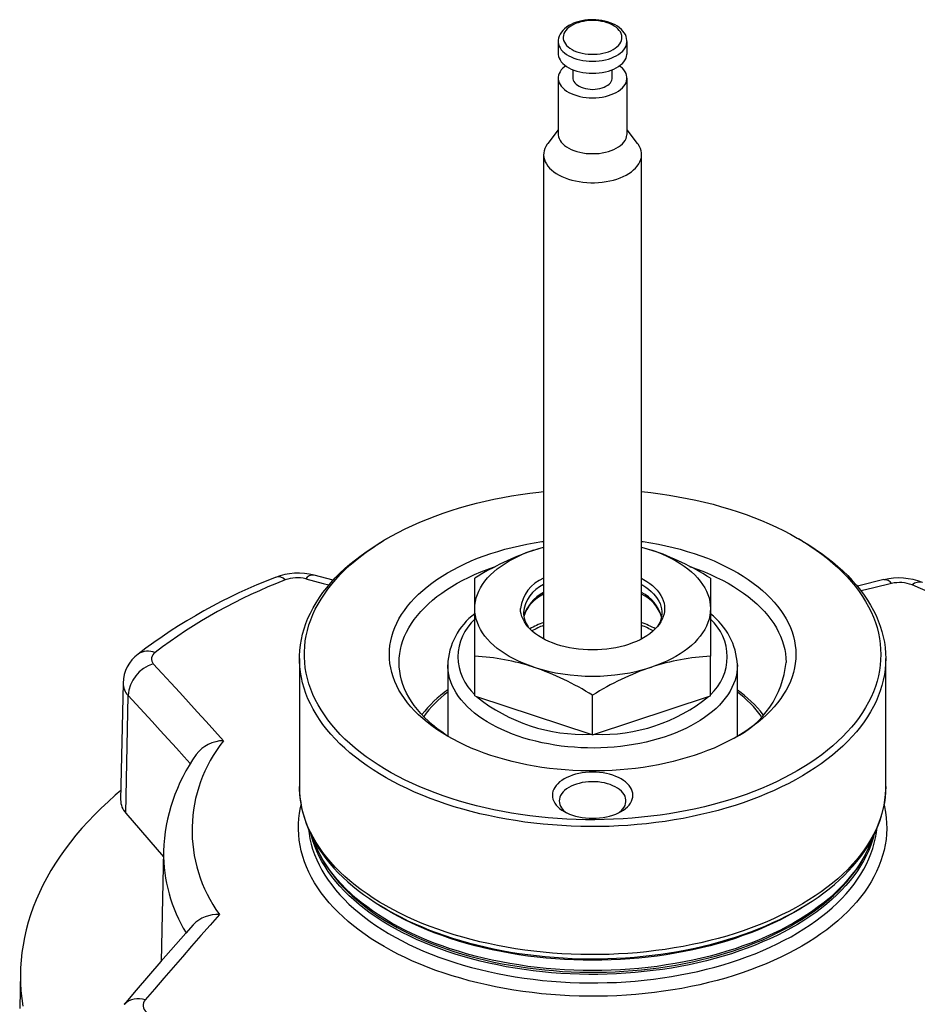
# Model space of a CAD drawing. Extents: x 268 to 2072, y 75 to 1581.
# Drawn here: x 877 to 969, y 867 to 967 of the extents above; entities that cross this region are included whole.
import ezdxf

# ---------------------------------------------------------------- set-up
doc = ezdxf.new("R2010")
doc.units = 0
doc.layers.get('0').update_dxf_attribs({"linetype": 'CONTINUOUS'})

msp = doc.modelspace()

# ---------------------------------------------------------------- linework, layer by layer
at = {"color": 7, "linetype": 'CONTINUOUS'}
for p, q in [((932.2, 965.17), (932.2, 963.95)), ((939.2, 963.95), (939.2, 965.17)), ((933.7, 962.3), (933.7, 961.45)), ((937.7, 961.45), (937.7, 962.3)), ((932.2, 961.45), (932.2, 955.75)), ((939.2, 955.75), (939.2, 961.45)), ((932.2, 956.18), (931.14, 954.8)), ((940.26, 954.8), (939.2, 956.18)), ((930.71, 953.65), (930.71, 904.32)), ((940.68, 904.32), (940.68, 953.65)), ((914.74, 914.52), (914.38, 914.32)), ((940.68, 913.68), (941.7, 913.37)), ((957.01, 914.32), (956.65, 914.52)), ((909.29, 910.3), (907.33, 910.81)), ((923.7, 907.41), (923.7, 910.5)), ((947.7, 910.5), (947.7, 907.41)), ((923.7, 902.56), (923.7, 907.41)), ((947.7, 907.41), (947.7, 902.56)), ((905.85, 902.33), (905.85, 889.28)), ((920.95, 901.67), (920.95, 894.43)), ((920.95, 901.66), (920.95, 901.67)), ((923.7, 898.51), (923.7, 902.56)), ((947.7, 898.51), (947.7, 902.56)), ((950.45, 894.43), (950.45, 901.67)), ((965.55, 889.28), (965.55, 902.33)), ((887.88, 899.83), (887.63, 887.93)), ((888.17, 886.56), (888.4, 898.56)), ((923.7, 898.51), (923.88, 898.46)), ((923.88, 898.46), (935.51, 894.61)), ((935.7, 894.54), (935.7, 898.58)), ((935.88, 894.61), (947.51, 898.46)), ((947.51, 898.46), (947.7, 898.51)), ((935.51, 894.61), (935.7, 894.54)), ((935.7, 894.54), (935.88, 894.61)), ((950.45, 894.48), (950.46, 894.44)), ((888.17, 886.56), (891.99, 882.11)), ((892, 882.7), (891.76, 871.47)), ((877.44, 870.37), (877.36, 866.69))]:
    msp.add_line(p, q, dxfattribs=at)
at = {"color": 7, "linetype": 'CONTINUOUS', "flags": 128}
for points in [[(935.7, 967.39), (935.53, 967.39), (935.22, 967.37), (934.91, 967.34), (934.61, 967.29), (934.32, 967.22), (934.04, 967.14), (933.76, 967.04), (933.51, 966.92), (933.27, 966.79), (933.05, 966.64), (932.84, 966.48), (932.67, 966.31), (932.52, 966.12), (932.39, 965.93), (932.3, 965.72), (932.24, 965.52), (932.2, 965.31), (932.2, 965.18)], [(935.7, 967.3), (935.39, 967.3), (935.08, 967.27), (934.78, 967.22), (934.49, 967.16), (934.22, 967.08), (933.96, 966.99), (933.72, 966.88), (933.49, 966.75), (933.3, 966.62), (933.12, 966.47), (932.98, 966.31), (932.86, 966.15), (932.78, 965.98), (932.72, 965.8), (932.7, 965.63), (932.7, 965.45), (932.74, 965.28), (932.82, 965.1), (932.92, 964.94), (933.05, 964.77), (933.21, 964.62), (933.39, 964.48), (933.6, 964.35), (933.83, 964.23), (934.09, 964.13), (934.35, 964.04), (934.64, 963.97), (934.93, 963.92), (935.23, 963.88), (935.54, 963.87), (935.85, 963.87), (936.16, 963.88), (936.46, 963.92), (936.75, 963.97), (937.04, 964.04), (937.31, 964.13), (937.56, 964.23), (937.79, 964.35), (938, 964.48), (938.18, 964.62), (938.34, 964.77), (938.47, 964.94), (938.58, 965.1), (938.65, 965.28), (938.69, 965.45), (938.69, 965.63), (938.67, 965.8), (938.62, 965.98), (938.53, 966.15), (938.41, 966.31), (938.27, 966.47), (938.1, 966.62), (937.9, 966.75), (937.68, 966.88), (937.43, 966.99), (937.17, 967.08), (936.9, 967.16), (936.61, 967.22), (936.31, 967.27), (936, 967.3), (935.7, 967.3)], [(939.19, 965.17), (939.19, 965.28), (939.16, 965.48), (939.11, 965.68), (939.03, 965.87), (938.92, 966.06), (938.79, 966.23), (938.63, 966.41), (938.45, 966.57), (938.24, 966.72), (938.01, 966.86), (937.76, 966.98), (937.5, 967.09), (937.22, 967.18), (936.94, 967.26), (936.64, 967.32), (936.34, 967.36), (936.03, 967.39), (935.73, 967.39), (935.7, 967.39)], [(932.2, 965.18), (932.2, 965.08), (932.23, 964.89), (932.29, 964.7), (932.39, 964.52), (932.51, 964.34), (932.66, 964.17), (932.84, 964.01), (933.05, 963.86), (933.28, 963.72), (933.53, 963.6), (933.8, 963.49), (934.09, 963.39), (934.39, 963.31), (934.71, 963.25), (935.03, 963.2), (935.36, 963.18), (935.7, 963.17), (936.03, 963.18), (936.36, 963.2), (936.68, 963.25), (937, 963.31), (937.3, 963.39), (937.59, 963.49), (937.86, 963.6), (938.11, 963.72), (938.34, 963.86), (938.55, 964.01), (938.73, 964.17), (938.88, 964.34), (939, 964.52), (939.1, 964.7), (939.16, 964.89), (939.19, 965.08), (939.2, 965.17)], [(932.2, 963.95), (932.2, 963.85), (932.23, 963.66), (932.29, 963.47), (932.39, 963.29), (932.51, 963.11), (932.66, 962.94), (932.84, 962.78), (933.05, 962.63), (933.28, 962.49), (933.53, 962.37), (933.8, 962.26), (934.09, 962.16), (934.39, 962.08), (934.71, 962.02), (935.03, 961.97), (935.36, 961.95), (935.7, 961.94), (936.03, 961.95), (936.36, 961.97), (936.68, 962.02), (937, 962.08), (937.3, 962.16), (937.59, 962.26), (937.86, 962.37), (938.11, 962.49), (938.34, 962.63), (938.55, 962.78), (938.73, 962.94), (938.88, 963.11), (939, 963.29), (939.1, 963.47), (939.16, 963.66), (939.19, 963.85), (939.2, 963.95)], [(932.96, 962.7), (932.84, 962.61), (932.66, 962.45), (932.51, 962.28), (932.39, 962.1), (932.29, 961.92), (932.23, 961.73), (932.2, 961.54), (932.2, 961.35), (932.23, 961.16), (932.29, 960.97), (932.39, 960.79), (932.51, 960.61), (932.66, 960.44), (932.84, 960.28), (933.05, 960.13), (933.28, 959.99), (933.53, 959.87), (933.8, 959.76), (934.09, 959.66), (934.39, 959.58), (934.71, 959.52), (935.03, 959.48), (935.36, 959.45), (935.7, 959.44), (936.03, 959.45), (936.36, 959.48), (936.68, 959.52), (937, 959.58), (937.3, 959.66), (937.59, 959.76), (937.86, 959.87), (938.11, 959.99), (938.34, 960.13), (938.55, 960.28), (938.73, 960.44), (938.88, 960.61), (939, 960.79), (939.1, 960.97), (939.16, 961.16), (939.19, 961.35), (939.19, 961.54), (939.16, 961.73), (939.1, 961.92), (939, 962.1), (938.88, 962.28), (938.73, 962.45), (938.55, 962.61), (938.44, 962.7)], [(933.7, 961.45), (933.7, 961.37), (933.73, 961.23), (933.79, 961.09), (933.89, 960.96), (934.01, 960.83), (934.15, 960.72), (934.33, 960.61), (934.52, 960.52), (934.73, 960.44), (934.96, 960.38), (935.2, 960.34), (935.44, 960.31), (935.7, 960.3), (935.95, 960.31), (936.19, 960.34), (936.43, 960.38), (936.66, 960.44), (936.87, 960.52), (937.06, 960.61), (937.24, 960.72), (937.38, 960.83), (937.51, 960.96), (937.6, 961.09), (937.66, 961.23), (937.69, 961.37), (937.7, 961.45)], [(931.14, 954.8), (931.06, 954.7), (930.93, 954.49), (930.83, 954.27), (930.76, 954.04), (930.72, 953.82), (930.71, 953.59), (930.74, 953.36), (930.79, 953.14), (930.88, 952.92), (930.99, 952.7), (931.14, 952.49), (931.31, 952.28), (931.52, 952.09), (931.75, 951.9), (932, 951.73), (932.28, 951.57), (932.58, 951.42), (932.9, 951.28), (933.23, 951.16), (933.58, 951.06), (933.95, 950.97), (934.33, 950.9), (934.71, 950.84), (935.1, 950.81), (935.5, 950.79), (935.89, 950.79), (936.29, 950.81), (936.68, 950.84), (937.07, 950.9), (937.44, 950.97), (937.81, 951.06), (938.16, 951.16), (938.5, 951.28), (938.81, 951.42), (939.11, 951.57), (939.39, 951.73), (939.65, 951.9), (939.87, 952.09), (940.08, 952.28), (940.25, 952.49), (940.4, 952.7), (940.52, 952.92), (940.6, 953.14), (940.66, 953.36), (940.68, 953.59), (940.67, 953.82), (940.63, 954.04), (940.56, 954.27), (940.46, 954.49), (940.33, 954.7), (940.26, 954.8)], [(932.2, 955.75), (932.2, 955.66), (932.23, 955.47), (932.29, 955.28), (932.39, 955.1), (932.51, 954.92), (932.66, 954.75), (932.84, 954.59), (933.05, 954.44), (933.28, 954.3), (933.53, 954.18), (933.8, 954.07), (934.09, 953.97), (934.39, 953.89), (934.71, 953.83), (935.03, 953.78), (935.36, 953.76), (935.7, 953.75), (936.03, 953.76), (936.36, 953.78), (936.68, 953.83), (937, 953.89), (937.3, 953.97), (937.59, 954.07), (937.86, 954.18), (938.11, 954.3), (938.34, 954.44), (938.55, 954.59), (938.73, 954.75), (938.88, 954.92), (939, 955.1), (939.1, 955.28), (939.16, 955.47), (939.19, 955.66), (939.2, 955.75)], [(965.05, 902.74), (965.03, 902.19), (964.98, 901.64), (964.91, 901.1), (964.8, 900.55), (964.66, 900.01), (964.49, 899.47), (964.29, 898.93), (964.06, 898.4), (963.79, 897.88), (963.5, 897.35), (963.18, 896.84), (962.83, 896.33), (962.46, 895.82), (962.05, 895.33), (961.62, 894.84), (961.15, 894.36), (960.66, 893.89), (960.15, 893.43), (959.61, 892.98), (959.04, 892.53), (958.45, 892.1), (957.83, 891.68), (957.2, 891.28), (956.53, 890.88), (955.85, 890.5), (955.14, 890.13), (954.42, 889.77), (953.67, 889.43), (952.91, 889.1), (952.13, 888.79), (951.33, 888.49), (950.51, 888.2), (949.68, 887.94), (948.83, 887.68), (947.97, 887.44), (947.09, 887.22), (946.21, 887.02), (945.31, 886.83), (944.4, 886.66), (943.48, 886.51), (942.56, 886.37), (941.63, 886.25), (940.69, 886.15), (939.74, 886.06), (938.8, 886), (937.84, 885.95), (936.89, 885.92), (935.93, 885.9), (934.98, 885.91), (934.02, 885.93), (933.07, 885.97), (932.12, 886.03), (931.18, 886.1), (930.23, 886.2), (929.3, 886.31), (928.37, 886.44), (927.45, 886.58), (926.54, 886.74), (925.63, 886.92), (924.74, 887.12), (923.86, 887.33), (922.99, 887.56), (922.14, 887.81), (921.3, 888.07), (920.47, 888.34), (919.66, 888.64), (918.87, 888.94), (918.1, 889.26), (917.34, 889.6), (916.61, 889.95), (915.89, 890.31), (915.2, 890.69), (914.52, 891.08), (913.87, 891.48), (913.25, 891.89), (912.64, 892.32), (912.06, 892.75), (911.51, 893.2), (910.98, 893.66), (910.48, 894.12), (910, 894.6), (909.56, 895.08), (909.13, 895.57), (908.74, 896.07), (908.38, 896.58), (908.04, 897.09), (907.74, 897.61), (907.46, 898.14), (907.22, 898.67), (907, 899.2), (906.81, 899.74), (906.66, 900.28), (906.54, 900.82), (906.44, 901.37), (906.38, 901.92), (906.35, 902.46), (906.35, 903.01), (906.38, 903.56), (906.44, 904.11), (906.54, 904.65), (906.66, 905.19), (906.81, 905.74), (907, 906.27), (907.22, 906.81), (907.46, 907.34), (907.74, 907.86), (908.04, 908.38), (908.38, 908.89), (908.74, 909.4), (909.13, 909.9), (909.56, 910.39), (910, 910.88), (910.48, 911.35), (910.98, 911.82), (911.51, 912.27), (912.06, 912.72), (912.64, 913.16), (913.25, 913.58), (913.87, 913.99), (914.52, 914.4), (915.2, 914.79), (915.89, 915.16), (916.61, 915.52), (917.34, 915.87), (918.1, 916.21), (918.87, 916.53), (919.66, 916.84), (920.47, 917.13), (921.3, 917.41), (922.14, 917.67), (922.99, 917.91), (923.86, 918.14), (924.74, 918.36), (925.63, 918.55), (926.54, 918.73), (927.45, 918.89), (928.37, 919.04), (929.3, 919.17), (930.23, 919.28), (930.71, 919.33)], [(940.68, 919.33), (940.69, 919.33), (941.63, 919.22), (942.56, 919.1), (943.48, 918.97), (944.4, 918.81), (945.31, 918.64), (946.21, 918.46), (947.09, 918.25), (947.97, 918.03), (948.83, 917.79), (949.68, 917.54), (950.51, 917.27), (951.33, 916.99), (952.13, 916.69), (952.91, 916.37), (953.67, 916.04), (954.42, 915.7), (955.14, 915.35), (955.85, 914.98), (956.53, 914.59), (957.2, 914.2), (957.83, 913.79), (958.45, 913.37), (959.04, 912.94), (959.61, 912.5), (960.15, 912.05), (960.66, 911.59), (961.15, 911.11), (961.62, 910.64), (962.05, 910.15), (962.46, 909.65), (962.83, 909.15), (963.18, 908.64), (963.5, 908.12), (963.79, 907.6), (964.06, 907.07), (964.29, 906.54), (964.49, 906), (964.66, 905.47), (964.8, 904.92), (964.91, 904.38), (964.98, 903.83), (965.03, 903.29), (965.05, 902.74)], [(965.55, 902.33), (965.53, 901.78), (965.48, 901.23), (965.41, 900.68), (965.3, 900.13), (965.16, 899.58), (964.99, 899.04), (964.79, 898.5), (964.56, 897.96), (964.3, 897.43), (964.01, 896.91), (963.69, 896.39), (963.34, 895.87), (962.96, 895.36), (962.56, 894.86), (962.13, 894.37), (961.67, 893.89), (961.18, 893.41), (960.66, 892.95), (960.12, 892.49), (959.56, 892.04), (958.97, 891.61), (958.35, 891.18), (957.72, 890.77), (957.06, 890.37), (956.37, 889.98), (955.67, 889.6), (954.94, 889.24), (954.2, 888.89), (953.43, 888.56), (952.65, 888.24), (951.85, 887.93), (951.04, 887.64), (950.2, 887.36), (949.35, 887.1), (948.49, 886.86), (947.62, 886.63), (946.73, 886.42), (945.83, 886.22), (944.92, 886.04), (944, 885.88), (943.07, 885.74), (942.14, 885.61), (941.19, 885.5), (940.25, 885.41), (939.29, 885.33), (938.34, 885.27), (937.38, 885.23), (936.42, 885.21), (935.46, 885.21), (934.49, 885.22), (933.53, 885.25), (932.58, 885.3), (931.62, 885.37), (930.67, 885.45), (929.72, 885.55), (928.79, 885.67), (927.85, 885.81), (926.93, 885.96), (926.02, 886.13), (925.11, 886.32), (924.22, 886.52), (923.34, 886.74), (922.47, 886.98), (921.61, 887.23), (920.77, 887.5), (919.95, 887.78), (919.14, 888.08), (918.35, 888.4), (917.57, 888.72), (916.82, 889.07), (916.08, 889.42), (915.37, 889.79), (914.67, 890.17), (914, 890.57), (913.35, 890.97), (912.73, 891.39), (912.12, 891.82), (911.55, 892.26), (910.99, 892.72), (910.47, 893.18), (909.97, 893.65), (909.49, 894.13), (909.04, 894.62), (908.63, 895.11), (908.23, 895.62), (907.87, 896.13), (907.54, 896.65), (907.23, 897.17), (906.96, 897.7), (906.71, 898.23), (906.5, 898.77), (906.31, 899.31), (906.16, 899.85), (906.04, 900.4), (905.94, 900.95), (905.88, 901.5), (905.85, 902.05), (905.85, 902.6), (905.88, 903.15), (905.94, 903.71), (906.04, 904.25), (906.16, 904.8), (906.31, 905.35), (906.5, 905.89), (906.71, 906.43), (906.96, 906.96), (907.23, 907.49), (907.54, 908.01), (907.87, 908.53), (908.23, 909.04), (908.63, 909.54), (909.04, 910.04), (909.49, 910.53), (909.97, 911.01), (910.47, 911.48), (910.99, 911.94), (911.55, 912.39), (912.12, 912.83), (912.73, 913.26), (913.35, 913.68), (914, 914.09), (914.38, 914.32)], [(956.4, 902.74), (956.38, 902.28), (956.33, 901.82), (956.26, 901.36), (956.15, 900.9), (956.01, 900.45), (955.84, 900), (955.64, 899.55), (955.41, 899.11), (955.15, 898.68), (954.86, 898.25), (954.54, 897.82), (954.19, 897.41), (953.82, 897), (953.42, 896.6), (952.99, 896.21), (952.54, 895.83), (952.06, 895.46), (951.55, 895.11), (951.02, 894.76), (950.47, 894.42), (949.9, 894.1), (949.31, 893.79), (948.69, 893.5), (948.06, 893.21), (947.4, 892.95), (946.73, 892.69), (946.05, 892.45), (945.34, 892.23), (944.63, 892.03), (943.89, 891.84), (943.15, 891.66), (942.4, 891.5), (941.63, 891.36), (940.86, 891.24), (940.08, 891.13), (939.29, 891.04), (938.5, 890.97), (937.7, 890.92), (936.9, 890.88), (936.1, 890.87), (935.29, 890.87), (934.49, 890.88), (933.69, 890.92), (932.89, 890.97), (932.1, 891.04), (931.31, 891.13), (930.53, 891.24), (929.76, 891.36), (928.99, 891.5), (928.24, 891.66), (927.5, 891.84), (926.77, 892.03), (926.05, 892.23), (925.35, 892.45), (924.66, 892.69), (923.99, 892.95), (923.33, 893.21), (922.7, 893.5), (922.08, 893.79), (921.49, 894.1), (920.92, 894.42), (920.37, 894.76), (919.84, 895.11), (919.33, 895.46), (918.86, 895.83), (918.4, 896.21), (917.97, 896.6), (917.57, 897), (917.2, 897.41), (916.85, 897.82), (916.53, 898.25), (916.24, 898.68), (915.98, 899.11), (915.75, 899.55), (915.55, 900), (915.38, 900.45), (915.24, 900.9), (915.14, 901.36), (915.06, 901.82), (915.01, 902.28), (915, 902.74), (915.01, 903.2), (915.06, 903.66), (915.14, 904.12), (915.24, 904.57), (915.38, 905.03), (915.55, 905.48), (915.75, 905.92), (915.98, 906.36), (916.24, 906.8), (916.53, 907.23), (916.85, 907.65), (917.2, 908.07), (917.57, 908.47), (917.97, 908.87), (918.4, 909.26), (918.86, 909.64), (919.33, 910.01), (919.84, 910.37), (920.37, 910.72), (920.92, 911.05), (921.49, 911.37), (922.08, 911.68), (922.7, 911.98), (923.33, 912.26), (923.99, 912.53), (924.66, 912.78), (925.35, 913.02), (926.05, 913.24), (926.77, 913.45), (927.5, 913.64), (928.24, 913.81), (928.99, 913.97), (929.76, 914.11), (930.53, 914.24), (930.71, 914.26)], [(929.7, 913.37), (930.25, 913.54), (930.71, 913.67)], [(929.7, 913.37), (930.12, 913.51), (930.71, 913.67)], [(940.68, 914.26), (940.86, 914.24), (941.63, 914.11), (942.4, 913.97), (943.15, 913.81), (943.89, 913.64), (944.63, 913.45), (945.34, 913.24), (946.05, 913.02), (946.73, 912.78), (947.4, 912.53), (948.06, 912.26), (948.69, 911.98), (949.31, 911.68), (949.9, 911.37), (950.47, 911.05), (951.02, 910.72), (951.55, 910.37), (952.06, 910.01), (952.54, 909.64), (952.99, 909.26), (953.42, 908.87), (953.82, 908.47), (954.19, 908.07), (954.54, 907.65), (954.86, 907.23), (955.15, 906.8), (955.41, 906.36), (955.64, 905.92), (955.84, 905.48), (956.01, 905.03), (956.15, 904.57), (956.26, 904.12), (956.33, 903.66), (956.38, 903.2), (956.4, 902.74)], [(940.68, 913.67), (941.14, 913.54), (941.7, 913.37)], [(957.01, 914.32), (957.06, 914.29), (957.72, 913.89), (958.35, 913.47), (958.97, 913.05), (959.56, 912.61), (960.12, 912.17), (960.66, 911.71), (961.18, 911.24), (961.67, 910.77), (962.13, 910.28), (962.56, 909.79), (962.96, 909.29), (963.34, 908.78), (963.69, 908.27), (964.01, 907.75), (964.3, 907.22), (964.56, 906.69), (964.79, 906.16), (964.99, 905.62), (965.16, 905.07), (965.3, 904.53), (965.41, 903.98), (965.48, 903.43), (965.53, 902.88), (965.55, 902.33)], [(923.7, 907.41), (923.71, 907.77), (923.76, 908.13), (923.84, 908.49), (923.96, 908.84), (924.1, 909.19), (924.28, 909.54), (924.49, 909.87), (924.73, 910.21), (925, 910.53), (925.3, 910.85), (925.63, 911.16), (925.99, 911.45), (926.37, 911.74), (926.78, 912.01), (927.21, 912.28), (927.67, 912.52), (928.14, 912.76), (928.64, 912.98), (929.16, 913.18), (929.7, 913.37)], [(941.7, 913.37), (942.23, 913.18), (942.75, 912.98), (943.25, 912.76), (943.73, 912.52), (944.18, 912.28), (944.61, 912.01), (945.02, 911.74), (945.4, 911.45), (945.76, 911.16), (946.09, 910.85), (946.39, 910.53), (946.66, 910.21), (946.9, 909.87), (947.11, 909.54), (947.29, 909.19), (947.43, 908.84), (947.55, 908.49), (947.63, 908.13), (947.68, 907.77), (947.7, 907.41)], [(921.28, 894.21), (920.83, 894.5), (920.33, 894.85), (919.85, 895.2), (919.4, 895.57), (918.97, 895.95), (918.57, 896.33), (918.2, 896.73), (917.85, 897.13), (917.53, 897.54), (917.24, 897.96), (916.98, 898.38), (916.75, 898.81), (916.55, 899.25), (916.38, 899.69), (916.24, 900.13), (916.14, 900.57), (916.06, 901.02), (916.01, 901.47), (916, 901.92), (916.01, 902.37), (916.06, 902.82), (916.14, 903.26), (916.24, 903.71), (916.38, 904.15), (916.55, 904.59), (916.75, 905.02), (916.98, 905.45), (917.24, 905.88), (917.53, 906.29), (917.85, 906.7), (918.2, 907.11), (918.57, 907.5), (918.97, 907.89), (919.4, 908.27), (919.85, 908.63), (920.33, 908.99), (920.83, 909.33), (921.36, 909.67), (921.9, 909.99), (922.47, 910.3), (923.07, 910.59), (923.68, 910.87), (924.31, 911.14), (924.96, 911.39), (925.62, 911.63), (925.77, 911.68)], [(945.61, 911.68), (945.77, 911.63), (946.44, 911.39), (947.08, 911.14), (947.71, 910.87), (948.33, 910.59), (948.92, 910.3), (949.49, 909.99), (950.03, 909.67), (950.56, 909.33), (951.06, 908.99), (951.54, 908.63), (951.99, 908.27), (952.42, 907.89), (952.82, 907.5), (953.19, 907.11), (953.54, 906.7), (953.86, 906.29), (954.15, 905.88), (954.41, 905.45), (954.64, 905.02), (954.84, 904.59), (955.01, 904.15), (955.15, 903.71), (955.26, 903.26), (955.33, 902.82), (955.38, 902.37), (955.4, 901.92)], [(906.49, 910.44), (908.27, 909.97), (908.85, 909.82)], [(940.68, 910.5), (940.88, 910.38), (941.21, 910.18), (941.52, 909.97), (941.8, 909.75), (942.05, 909.51), (942.28, 909.27), (942.48, 909.02), (942.64, 908.76), (942.78, 908.5), (942.89, 908.23), (942.97, 907.96), (943.02, 907.68), (943.03, 907.41), (943.02, 907.13), (942.97, 906.86), (942.89, 906.59), (942.78, 906.32), (942.64, 906.06), (942.48, 905.8), (942.28, 905.55), (942.05, 905.3), (941.8, 905.07), (941.52, 904.85), (941.21, 904.63), (940.88, 904.43), (940.53, 904.24), (940.16, 904.07), (939.77, 903.91), (939.36, 903.76), (938.94, 903.63), (938.5, 903.52), (938.05, 903.42), (937.6, 903.34), (937.13, 903.28), (936.65, 903.24), (936.18, 903.21), (935.7, 903.2), (935.22, 903.21), (934.74, 903.24), (934.26, 903.28), (933.8, 903.34), (933.34, 903.42), (932.89, 903.52), (932.45, 903.63), (932.03, 903.76), (931.62, 903.91), (931.23, 904.07), (930.86, 904.24), (930.51, 904.43), (930.18, 904.63), (929.87, 904.85), (929.59, 905.07), (929.34, 905.3), (929.11, 905.55), (928.92, 905.8), (928.75, 906.06), (928.61, 906.32), (928.5, 906.59), (928.42, 906.86), (928.37, 907.13), (928.36, 907.41), (928.36, 907.41)], [(940.68, 909.86), (940.8, 909.79), (941.11, 909.59), (941.4, 909.38), (941.66, 909.15), (941.9, 908.92), (942.1, 908.68), (942.28, 908.44), (942.44, 908.18), (942.56, 907.93), (942.65, 907.66), (942.71, 907.4), (942.74, 907.13), (942.74, 906.87), (942.71, 906.6), (942.65, 906.33), (942.56, 906.07), (942.44, 905.81), (942.28, 905.56), (942.27, 905.54)], [(965.36, 910.36), (962.81, 909.74), (962.63, 909.69)], [(966.15, 909.97), (964.34, 909.53), (963.03, 909.21)], [(929.7, 901.45), (929.16, 901.64), (928.64, 901.84), (928.14, 902.06), (927.67, 902.29), (927.21, 902.54), (926.78, 902.8), (926.37, 903.08), (925.99, 903.36), (925.63, 903.66), (925.3, 903.97), (925, 904.28), (924.73, 904.61), (924.49, 904.94), (924.28, 905.28), (924.1, 905.63), (923.96, 905.98), (923.84, 906.33), (923.76, 906.69), (923.71, 907.05), (923.7, 907.41)], [(947.7, 907.41), (947.68, 907.05), (947.63, 906.69), (947.55, 906.33), (947.43, 905.98), (947.29, 905.63), (947.11, 905.28), (946.9, 904.94), (946.66, 904.61), (946.39, 904.28), (946.09, 903.97), (945.76, 903.66), (945.4, 903.36), (945.02, 903.08), (944.61, 902.8), (944.18, 902.54), (943.73, 902.29), (943.25, 902.06), (942.75, 901.84), (942.23, 901.64), (941.7, 901.45)], [(898.12, 893.95), (897.23, 894.94), (896.33, 895.92), (895.44, 896.91), (894.54, 897.89), (893.65, 898.87), (892.75, 899.84), (891.86, 900.81), (890.96, 901.78)], [(950.45, 901.67), (950.43, 901.29), (950.38, 900.9), (950.31, 900.51), (950.2, 900.13), (950.06, 899.75), (949.89, 899.38), (949.69, 899), (949.46, 898.64), (949.21, 898.28), (948.92, 897.93), (948.61, 897.58), (948.27, 897.25), (947.9, 896.92), (947.51, 896.61), (947.09, 896.3), (946.65, 896.01), (946.19, 895.73), (945.7, 895.46), (945.19, 895.2), (944.66, 894.96), (944.12, 894.73), (943.55, 894.51), (942.97, 894.32), (942.38, 894.13), (941.77, 893.96), (941.14, 893.81), (940.51, 893.68), (939.87, 893.56), (939.21, 893.46), (938.55, 893.37), (937.89, 893.31), (937.21, 893.26), (936.54, 893.23), (935.86, 893.21), (935.19, 893.22), (934.51, 893.24), (933.84, 893.28), (933.17, 893.34), (932.51, 893.41), (931.85, 893.51), (931.2, 893.62), (930.56, 893.74), (929.93, 893.89), (929.32, 894.05), (928.71, 894.22), (928.13, 894.41), (927.55, 894.62), (927, 894.84), (926.46, 895.08), (925.94, 895.33), (925.45, 895.59), (924.97, 895.87), (924.52, 896.15), (924.09, 896.45), (923.68, 896.76), (923.3, 897.09), (922.95, 897.42), (922.62, 897.76), (922.32, 898.1), (922.05, 898.46), (921.81, 898.82), (921.6, 899.19), (921.41, 899.56), (921.26, 899.94), (921.14, 900.32), (921.04, 900.71), (920.98, 901.09), (920.95, 901.48), (920.95, 901.66)], [(888.4, 898.56), (889.22, 897.67), (890.03, 896.79), (890.85, 895.9), (891.67, 895), (892.49, 894.11), (893.31, 893.21), (894.12, 892.31), (894.73, 891.64)], [(920.93, 894.44), (920.93, 894.45), (920.95, 894.48)], [(931.6, 888.4), (931.61, 888.19), (931.66, 887.99), (931.74, 887.79), (931.84, 887.59), (931.98, 887.4), (932.14, 887.22), (932.34, 887.05), (932.55, 886.89), (932.8, 886.73), (933.06, 886.6), (933.34, 886.47), (933.65, 886.36), (933.96, 886.27), (934.29, 886.19), (934.63, 886.13), (934.98, 886.08), (935.34, 886.06), (935.7, 886.05), (936.05, 886.06), (936.41, 886.08), (936.76, 886.13), (937.1, 886.19), (937.43, 886.27), (937.75, 886.36), (938.05, 886.47), (938.33, 886.6), (938.59, 886.73), (938.84, 886.89), (939.05, 887.05), (939.25, 887.22), (939.41, 887.4), (939.55, 887.59), (939.66, 887.79), (939.73, 887.99), (939.78, 888.19), (939.8, 888.4), (939.78, 888.6), (939.73, 888.81), (939.66, 889.01), (939.55, 889.2), (939.41, 889.39), (939.25, 889.57), (939.05, 889.75), (938.84, 889.91), (938.59, 890.06), (938.33, 890.2), (938.05, 890.32), (937.75, 890.43), (937.43, 890.53), (937.1, 890.61), (936.76, 890.67), (936.41, 890.71), (936.05, 890.74), (935.7, 890.75), (935.34, 890.74), (934.98, 890.71), (934.63, 890.67), (934.29, 890.61), (933.96, 890.53), (933.65, 890.43), (933.34, 890.32), (933.06, 890.2), (932.8, 890.06), (932.55, 889.91), (932.34, 889.75), (932.14, 889.57), (931.98, 889.39), (931.84, 889.2), (931.74, 889.01), (931.66, 888.81), (931.61, 888.6), (931.6, 888.4)], [(938.35, 886.61), (938.45, 886.68), (938.63, 886.84), (938.78, 887), (938.9, 887.18), (939, 887.36), (939.06, 887.54), (939.09, 887.73), (939.09, 887.92), (939.06, 888.11), (939, 888.29), (938.9, 888.47), (938.78, 888.65), (938.63, 888.81), (938.45, 888.97), (938.24, 889.12), (938.01, 889.25), (937.76, 889.37), (937.49, 889.48), (937.2, 889.57), (936.9, 889.65), (936.59, 889.71), (936.27, 889.75), (935.94, 889.77), (935.61, 889.77), (935.29, 889.76), (934.96, 889.73), (934.64, 889.68), (934.34, 889.61), (934.04, 889.53), (933.76, 889.43), (933.5, 889.31), (933.26, 889.19), (933.04, 889.05), (932.85, 888.89), (932.69, 888.73), (932.55, 888.56), (932.44, 888.38), (932.36, 888.2), (932.31, 888.01), (932.3, 887.82), (932.3, 887.82)], [(887.65, 888.87), (887.09, 888.4), (886.36, 887.74), (885.65, 887.08), (884.97, 886.41), (884.32, 885.72), (883.69, 885.03), (883.09, 884.34), (882.52, 883.63), (881.98, 882.92), (881.47, 882.19), (880.99, 881.47), (880.54, 880.73), (880.12, 879.99), (879.73, 879.25), (879.36, 878.5), (879.03, 877.75), (878.73, 876.99), (878.46, 876.22), (878.22, 875.46), (878.02, 874.69), (877.84, 873.92), (877.7, 873.14), (877.58, 872.37), (877.5, 871.59), (877.45, 870.82), (877.43, 870.04), (877.45, 869.26), (877.49, 868.48), (877.57, 867.71), (877.67, 866.93)], [(905.85, 889.28), (905.86, 888.74), (905.9, 888.2), (905.97, 887.66), (906.07, 887.13), (906.19, 886.59), (906.35, 886.06), (906.53, 885.53), (906.73, 885), (906.97, 884.48), (907.23, 883.97), (907.52, 883.45), (907.83, 882.94), (908.18, 882.44), (908.54, 881.95), (908.94, 881.46), (909.36, 880.98), (909.8, 880.51), (910.27, 880.04), (910.76, 879.59), (911.28, 879.14), (911.82, 878.71), (912.38, 878.28), (912.97, 877.87), (913.57, 877.46), (914.2, 877.07), (914.84, 876.69), (915.51, 876.32), (916.19, 875.97), (916.89, 875.62), (917.61, 875.29), (918.35, 874.98), (919.1, 874.67), (919.87, 874.38), (920.65, 874.11), (921.44, 873.85), (922.25, 873.6), (923.07, 873.37), (923.9, 873.15), (924.75, 872.95), (925.6, 872.76), (926.46, 872.59), (927.33, 872.43), (928.21, 872.29), (929.1, 872.17), (929.99, 872.06), (930.88, 871.96), (931.79, 871.89), (932.69, 871.83), (933.6, 871.78), (934.51, 871.75), (935.42, 871.74), (936.33, 871.74), (937.24, 871.76), (938.14, 871.8), (939.05, 871.85), (939.95, 871.91), (940.85, 872), (941.75, 872.1), (942.64, 872.21), (943.52, 872.34), (944.39, 872.49), (945.26, 872.65), (946.12, 872.83), (946.97, 873.02), (947.81, 873.23), (948.64, 873.46), (949.45, 873.69), (950.25, 873.95), (951.04, 874.21), (951.82, 874.49), (952.58, 874.79), (953.33, 875.1), (954.06, 875.42), (954.77, 875.75), (955.46, 876.1), (956.14, 876.46), (956.8, 876.84), (957.44, 877.22), (958.06, 877.62), (958.65, 878.03), (959.23, 878.45), (959.78, 878.88), (960.32, 879.32), (960.83, 879.77), (961.31, 880.23), (961.77, 880.7), (962.21, 881.17), (962.62, 881.66), (963, 882.15), (963.36, 882.65), (963.69, 883.16), (964, 883.67), (964.28, 884.19), (964.53, 884.71), (964.75, 885.24), (964.95, 885.77), (965.12, 886.3), (965.26, 886.84), (965.37, 887.38), (965.46, 887.92), (965.51, 888.46), (965.54, 889), (965.55, 889.28)], [(965.55, 889.28), (965.53, 888.73), (965.48, 888.18), (965.41, 887.63), (965.3, 887.08), (965.16, 886.54), (964.99, 886), (964.79, 885.46), (964.56, 884.92), (964.3, 884.39), (964.01, 883.86), (963.69, 883.34), (963.34, 882.83), (962.96, 882.32), (962.56, 881.82), (962.13, 881.33), (961.67, 880.84), (961.18, 880.37), (960.66, 879.9), (960.12, 879.45), (959.56, 879), (958.97, 878.56), (958.35, 878.14), (957.72, 877.73), (957.06, 877.33), (956.37, 876.94), (955.67, 876.56), (954.94, 876.2), (954.2, 875.85), (953.43, 875.51), (952.65, 875.19), (951.85, 874.89), (951.04, 874.6), (950.2, 874.32), (949.35, 874.06), (948.49, 873.82), (947.62, 873.59), (946.73, 873.38), (945.83, 873.18), (944.92, 873), (944, 872.84), (943.07, 872.69), (942.14, 872.57), (941.19, 872.46), (940.25, 872.36), (939.29, 872.29), (938.34, 872.23), (937.38, 872.19), (936.42, 872.17), (935.46, 872.16), (934.49, 872.18), (933.53, 872.21), (932.58, 872.26), (931.62, 872.32), (930.67, 872.41), (929.72, 872.51), (928.79, 872.63), (927.85, 872.76), (926.93, 872.92), (926.02, 873.09), (925.11, 873.28), (924.22, 873.48), (923.34, 873.7), (922.47, 873.94), (921.61, 874.19), (920.77, 874.46), (919.95, 874.74), (919.14, 875.04), (918.35, 875.35), (917.57, 875.68), (916.82, 876.02), (916.08, 876.38), (915.37, 876.75), (914.67, 877.13), (914, 877.52), (913.35, 877.93), (912.73, 878.35), (912.12, 878.78), (911.55, 879.22), (910.99, 879.67), (910.47, 880.13), (909.97, 880.6), (909.49, 881.08), (909.04, 881.57), (908.63, 882.07), (908.23, 882.57), (907.87, 883.08), (907.54, 883.6), (907.23, 884.13), (906.96, 884.65), (906.71, 885.19), (906.5, 885.72), (906.31, 886.27), (906.16, 886.81), (906.04, 887.36), (905.94, 887.91), (905.88, 888.46), (905.85, 889.01), (905.85, 889.28)], [(935.28, 867.92), (934.32, 867.94), (933.35, 867.97), (932.39, 868.03), (931.44, 868.1), (930.48, 868.18), (929.54, 868.29), (928.59, 868.41), (927.66, 868.55), (926.74, 868.71), (925.82, 868.88), (924.91, 869.07), (924.02, 869.28), (923.14, 869.51), (922.27, 869.75), (921.41, 870), (920.57, 870.27), (919.74, 870.56), (918.94, 870.86), (918.14, 871.18), (917.37, 871.51), (916.62, 871.86), (915.88, 872.22), (915.17, 872.59), (914.48, 872.98), (913.81, 873.37), (913.16, 873.78), (912.54, 874.21), (911.94, 874.64), (911.36, 875.08), (910.81, 875.54), (910.29, 876), (909.79, 876.48), (909.32, 876.96), (908.87, 877.45), (908.46, 877.95), (908.07, 878.46), (907.71, 878.97), (907.38, 879.49), (907.08, 880.02), (906.81, 880.55), (906.57, 881.09), (906.36, 881.63), (906.18, 882.17), (906.03, 882.72), (905.91, 883.27), (905.82, 883.82), (905.77, 884.37), (905.74, 884.93), (905.75, 885.48), (905.78, 886.03), (905.85, 886.58), (905.95, 887.14), (906.01, 887.39)], [(965.38, 887.39), (965.42, 887.21), (965.53, 886.66), (965.6, 886.11), (965.64, 885.56), (965.65, 885), (965.63, 884.45), (965.58, 883.9), (965.49, 883.35), (965.38, 882.8), (965.23, 882.25), (965.06, 881.71), (964.85, 881.17), (964.62, 880.63), (964.35, 880.1), (964.05, 879.57), (963.73, 879.05), (963.37, 878.53), (962.99, 878.03), (962.58, 877.52), (962.14, 877.03), (961.67, 876.55), (961.18, 876.07), (960.66, 875.61), (960.11, 875.15), (959.54, 874.7), (958.94, 874.27), (958.32, 873.84), (957.68, 873.43), (957.01, 873.03), (956.32, 872.64), (955.61, 872.27), (954.88, 871.91), (954.13, 871.56), (953.36, 871.23), (952.57, 870.91), (951.76, 870.6), (950.94, 870.31), (950.1, 870.04), (949.25, 869.78), (948.38, 869.54), (947.5, 869.31), (946.61, 869.1), (945.7, 868.91), (944.79, 868.73), (943.86, 868.57), (942.93, 868.43), (941.99, 868.31), (941.04, 868.2), (940.09, 868.11), (939.14, 868.04), (938.18, 867.98), (937.21, 867.94), (936.25, 867.93), (935.28, 867.92)], [(906.77, 884.9), (906.82, 884.51), (906.91, 883.97), (907.04, 883.43), (907.19, 882.89), (907.38, 882.36), (907.6, 881.83), (907.85, 881.3), (908.12, 880.78), (908.43, 880.27), (908.77, 879.76), (909.13, 879.26), (909.53, 878.76), (909.95, 878.27), (910.4, 877.8), (910.87, 877.32), (911.38, 876.86), (911.91, 876.41), (912.46, 875.97), (913.04, 875.54), (913.64, 875.12), (914.27, 874.71), (914.92, 874.32), (915.59, 873.93), (916.29, 873.56), (917, 873.2), (917.74, 872.86), (918.49, 872.53), (919.26, 872.21), (920.05, 871.91), (920.86, 871.63), (921.68, 871.36), (922.52, 871.1), (923.37, 870.86), (924.24, 870.64), (925.11, 870.43), (926, 870.24), (926.9, 870.07), (927.81, 869.91), (928.73, 869.77), (929.65, 869.65), (930.58, 869.54), (931.52, 869.46), (932.46, 869.39), (933.4, 869.34), (934.35, 869.3), (935.3, 869.29)], [(935.3, 869.29), (936.24, 869.29), (937.19, 869.31), (938.14, 869.34), (939.08, 869.4), (940.02, 869.47), (940.96, 869.56), (941.89, 869.67), (942.81, 869.79), (943.73, 869.93), (944.63, 870.09), (945.53, 870.27), (946.42, 870.46), (947.29, 870.67), (948.15, 870.9), (949, 871.14), (949.84, 871.4), (950.66, 871.67), (951.46, 871.96), (952.25, 872.26), (953.02, 872.58), (953.77, 872.91), (954.5, 873.26), (955.21, 873.62), (955.91, 873.99), (956.57, 874.38), (957.22, 874.78), (957.84, 875.19), (958.44, 875.61), (959.02, 876.04), (959.57, 876.48), (960.09, 876.94), (960.59, 877.4), (961.07, 877.87), (961.51, 878.35), (961.93, 878.84), (962.32, 879.33), (962.68, 879.84), (963.01, 880.35), (963.31, 880.86), (963.59, 881.38), (963.83, 881.91), (964.04, 882.44), (964.22, 882.97), (964.38, 883.51), (964.5, 884.05), (964.59, 884.59), (964.63, 884.9)], [(935.3, 870.15), (934.35, 870.17), (933.4, 870.2), (932.46, 870.25), (931.52, 870.32), (930.58, 870.41), (929.65, 870.52), (928.73, 870.64), (927.81, 870.78), (926.91, 870.93), (926.01, 871.11), (925.12, 871.3), (924.24, 871.5), (923.38, 871.73), (922.53, 871.97), (921.69, 872.22), (920.87, 872.49), (920.06, 872.78), (919.27, 873.08), (918.5, 873.39), (917.75, 873.72), (917.01, 874.07), (916.3, 874.43), (915.61, 874.8), (914.93, 875.18), (914.28, 875.58), (913.66, 875.98), (913.05, 876.4), (912.48, 876.83), (911.92, 877.27), (911.39, 877.73), (910.89, 878.19), (910.41, 878.66), (909.96, 879.14), (909.54, 879.62), (909.15, 880.12), (908.78, 880.62), (908.45, 881.13), (908.14, 881.64), (907.86, 882.16), (907.62, 882.69), (907.4, 883.21), (907.21, 883.75), (907.06, 884.27)], [(907.22, 883.98), (907.23, 883.94), (907.42, 883.43), (907.63, 882.92), (907.87, 882.42), (908.14, 881.92), (908.44, 881.42), (908.76, 880.93), (909.1, 880.45), (909.47, 879.98), (909.87, 879.51), (910.29, 879.05), (910.74, 878.59), (911.21, 878.15), (911.71, 877.71), (912.22, 877.29), (912.76, 876.87), (913.33, 876.46), (913.91, 876.06), (914.52, 875.68), (915.14, 875.3), (915.79, 874.94), (916.45, 874.59), (917.13, 874.25), (917.83, 873.92), (918.55, 873.61), (919.28, 873.31), (920.03, 873.02), (920.79, 872.75), (921.57, 872.49), (922.36, 872.24), (923.17, 872.01), (923.98, 871.8), (924.81, 871.59), (925.65, 871.41), (926.49, 871.23), (927.35, 871.08), (928.21, 870.94), (929.08, 870.81), (929.96, 870.7), (930.84, 870.6), (931.73, 870.53), (932.62, 870.46), (933.52, 870.42), (934.41, 870.39), (935.31, 870.37), (936.21, 870.37), (937.1, 870.39), (938, 870.42), (938.89, 870.47), (939.78, 870.54), (940.67, 870.62), (941.55, 870.71), (942.43, 870.83), (943.3, 870.95), (944.16, 871.1), (945.02, 871.26), (945.86, 871.43), (946.7, 871.62), (947.52, 871.82), (948.34, 872.04), (949.14, 872.28), (949.93, 872.52), (950.71, 872.79), (951.47, 873.06), (952.21, 873.35), (952.95, 873.65), (953.66, 873.97), (954.36, 874.3), (955.04, 874.64), (955.7, 874.99), (956.34, 875.36), (956.96, 875.73), (957.56, 876.12), (958.15, 876.52), (958.7, 876.93), (959.24, 877.35), (959.76, 877.77), (960.25, 878.21), (960.72, 878.66), (961.16, 879.11), (961.58, 879.58), (961.97, 880.05), (962.34, 880.53), (962.69, 881.01), (963, 881.5), (963.29, 882), (963.56, 882.5), (963.79, 883), (964, 883.51), (964.18, 884)], [(964.14, 883.92), (963.94, 883.4), (963.71, 882.87), (963.45, 882.34), (963.16, 881.83), (962.84, 881.31), (962.49, 880.81), (962.11, 880.31), (961.7, 879.82), (961.27, 879.33), (960.81, 878.86), (960.32, 878.39), (959.81, 877.93), (959.27, 877.48), (958.7, 877.05), (958.11, 876.62), (957.5, 876.21), (956.86, 875.8), (956.2, 875.41), (955.52, 875.03), (954.82, 874.67), (954.09, 874.32), (953.35, 873.98), (952.59, 873.65), (951.81, 873.34), (951.01, 873.05), (950.2, 872.77), (949.37, 872.5), (948.52, 872.26), (947.66, 872.02), (946.79, 871.81), (945.91, 871.61), (945.02, 871.42), (944.11, 871.26), (943.2, 871.11), (942.28, 870.97), (941.35, 870.86), (940.42, 870.76), (939.48, 870.68), (938.54, 870.62), (937.59, 870.58), (936.64, 870.55), (935.7, 870.54), (934.75, 870.55), (933.8, 870.58), (932.85, 870.62), (931.91, 870.68), (930.97, 870.76), (930.04, 870.86), (929.11, 870.97), (928.19, 871.11), (927.28, 871.26), (926.37, 871.42), (925.48, 871.61), (924.6, 871.81), (923.73, 872.02), (922.87, 872.26), (922.03, 872.5), (921.2, 872.77), (920.38, 873.05), (919.58, 873.34), (918.8, 873.65), (918.04, 873.98), (917.3, 874.32), (916.57, 874.67), (915.87, 875.03), (915.19, 875.41), (914.53, 875.8), (913.89, 876.21), (913.28, 876.62), (912.69, 877.05), (912.12, 877.48), (911.58, 877.93), (911.07, 878.39), (910.58, 878.86), (910.12, 879.33), (909.69, 879.82), (909.28, 880.31), (908.9, 880.81), (908.55, 881.31), (908.23, 881.83), (907.94, 882.34), (907.68, 882.87), (907.45, 883.4), (907.27, 883.88)], [(964.33, 884.27), (964.21, 883.83), (964.02, 883.3), (963.81, 882.77), (963.57, 882.24), (963.29, 881.72), (962.99, 881.21), (962.66, 880.7), (962.3, 880.19), (961.91, 879.7), (961.49, 879.21), (961.05, 878.73), (960.58, 878.26), (960.08, 877.8), (959.55, 877.34), (959, 876.9), (958.43, 876.47), (957.83, 876.05), (957.21, 875.64), (956.56, 875.24), (955.89, 874.86), (955.2, 874.48), (954.49, 874.12), (953.76, 873.78), (953.01, 873.45), (952.24, 873.13), (951.45, 872.82), (950.65, 872.54), (949.83, 872.26), (949, 872.01), (948.15, 871.76), (947.28, 871.54), (946.41, 871.33), (945.52, 871.14), (944.63, 870.96), (943.72, 870.8), (942.81, 870.66), (941.88, 870.53), (940.95, 870.43), (940.02, 870.34), (939.08, 870.26), (938.14, 870.21), (937.19, 870.17), (936.24, 870.15), (935.3, 870.15)], [(957.66, 877.36), (957.5, 877.25), (956.86, 876.85), (956.2, 876.46), (955.52, 876.08), (954.82, 875.71), (954.09, 875.36), (953.35, 875.02), (952.59, 874.7), (951.81, 874.39), (951.01, 874.1), (950.2, 873.82), (949.37, 873.55), (948.52, 873.3), (947.66, 873.07), (946.79, 872.85), (945.91, 872.65), (945.02, 872.47), (944.11, 872.3), (943.2, 872.15), (942.28, 872.02), (941.35, 871.91), (940.42, 871.81), (939.48, 871.73), (938.54, 871.67), (937.59, 871.62), (936.64, 871.6), (935.7, 871.59), (934.75, 871.6), (933.8, 871.62), (932.85, 871.67), (931.91, 871.73), (930.97, 871.81), (930.04, 871.91), (929.11, 872.02), (928.19, 872.15), (927.28, 872.3), (926.37, 872.47), (925.48, 872.65), (924.6, 872.85), (923.73, 873.07), (922.87, 873.3), (922.03, 873.55), (921.2, 873.82), (920.38, 874.1), (919.58, 874.39), (918.8, 874.7), (918.04, 875.02), (917.3, 875.36), (916.57, 875.71), (915.87, 876.08), (915.19, 876.46), (914.53, 876.85), (913.89, 877.25), (913.85, 877.28)], [(897.69, 876.26), (896.75, 875.18), (895.81, 874.1), (894.86, 873.02), (893.92, 871.93), (892.97, 870.84), (892.03, 869.75), (891.08, 868.65), (890.14, 867.56)], [(895.03, 875.21), (894.27, 874.34), (891.74, 871.45), (889.22, 868.53), (887.99, 867.1)]]:
    msp.add_lwpolyline(points, dxfattribs=at)
at = {"color": 7, "linetype": 'CONTINUOUS'}
for centre, radius, start, end in [((939.49, 885.14), 29.88, 109.1363, 121.911), ((932.21, 885.79), 29.17, 57.9321, 71.0205), ((905.72, 904.59), 6.43, 75.4842, 111.1967), ((907.2, 909.96), 0.867, 81.8479, 146.038), ((923.35, 858.45), 55.83, 110.9555, 127.4393), ((923.33, 860.83), 52.99, 110.9235, 127.3964), ((903.68, 909.62), 1.01, 44.4003, 106.6276), ((905.63, 907.05), 3.5, 75.8012, 110.522), ((932.16, 906.95), 3.83, 112.2625, 173.1283), ((932.16, 906.64), 3.53, 114.2001, 174.1278), ((966.87, 904.12), 6.41, 67.793, 103.6382), ((965.45, 909.54), 0.818, 31.227, 96.539), ((966.95, 906.57), 3.49, 68.5537, 103.3029), ((968.97, 909.04), 1.07, 71.9799, 133.3997), ((949.14, 862.7), 50.84, 51.0068, 67.9438), ((932.38, 905.59), 3.83, 115.8604, 164.882), ((932.25, 905.47), 3.73, 114.3415, 162.3853), ((939.06, 905.63), 3.77, 14.6741, 64.5834), ((939.2, 905.51), 3.67, 17.3753, 66.157), ((927.74, 901.42), 6.8, 126.5267, 178.0276), ((931.27, 907.05), 2.62, 181.0121, 215.1559), ((943.51, 901.34), 6.94, 2.7436, 52.9247), ((927.17, 902.49), 5.18, 132.0284, 227.9716), ((934.16, 896.79), 9.84, 110.528, 119.6177), ((934.2, 896.71), 9.64, 111.2153, 119.0899), ((937.25, 896.83), 9.79, 60.3616, 69.4927), ((937.19, 896.71), 9.64, 60.9101, 68.7847), ((944.23, 902.49), 5.18, 312.0284, 47.9716), ((891.71, 899.71), 3.83, 126.8253, 178.2), ((890.41, 901.32), 1.76, 65.4668, 124.3379), ((891.54, 902.28), 0.761, 121.3805, 220.8122), ((891.98, 898.34), 3.59, 106.455, 176.5191), ((922.57, 879.66), 22.92, 71.8791, 87.1776), ((948.86, 879.47), 23.12, 92.8884, 108.0549), ((945.76, 902.86), 9.68, 296.6729, 354.3961), ((919.9, 873.22), 29.88, 58.0887, 70.864), ((935.7, 920.35), 19.83, 252.387, 287.613), ((951.18, 873.87), 29.17, 108.9789, 122.0684), ((889.69, 899.81), 1.8, 179.3861, 224.2883), ((927.69, 889.43), 11.81, 124.8573, 142.5246), ((927.63, 889.89), 11.22, 126.5804, 144.5073), ((943.52, 889.24), 12.06, 37.6295, 54.9478), ((943.85, 889.99), 11.09, 35.3851, 53.5272), ((934.82, 912.02), 17.43, 231.104, 272.251), ((936.6, 911.92), 17.33, 267.6295, 309.0156), ((909.5, 884.82), 14.59, 141.2824, 215.9617), ((898.14, 890.41), 3.54, 90.3081, 142.6528), ((910.06, 882.1), 18.06, 144.6401, 178.1191), ((889.68, 887.95), 2.05, 180.4516, 222.622), ((933.88, 887.96), 1.59, 184.8352, 238.1227), ((907.74, 882.55), 15.74, 179.4946, 211.3152), ((897.55, 872.73), 3.53, 87.6463, 135.4709), ((889.42, 865.65), 2.03, 69.2702, 134.5397), ((890.75, 866.99), 0.834, 137.2933, 233.9795)]:
    msp.add_arc(centre, radius, start, end, dxfattribs=at)

doc.saveas('drawing.dxf')
